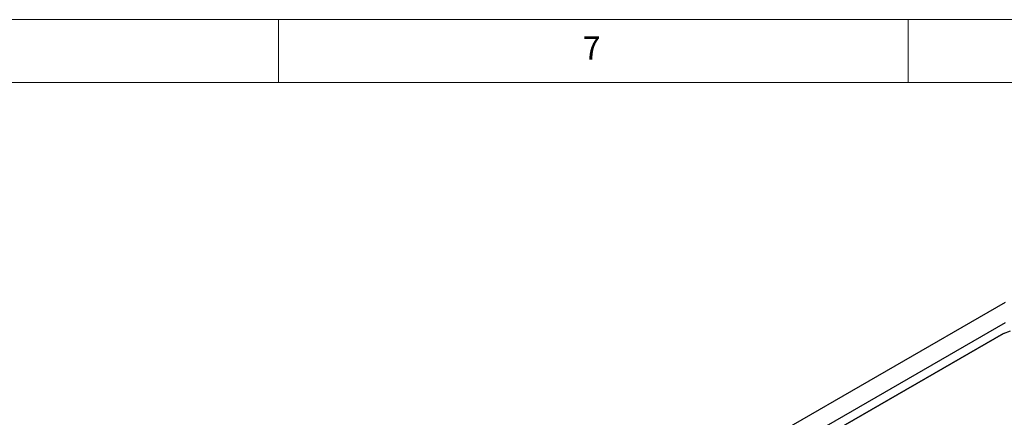
# Model space of a CAD drawing. Units: millimetres. Extents: x 5 to 415, y 5 to 292.
# Drawn here: x 289 to 368, y 260 to 292 of the extents above; entities that cross this region are included whole.
import ezdxf

# ---------------------------------------------------------------- set-up
doc = ezdxf.new("R2010")
doc.units = ezdxf.units.MM
doc.styles.add('SLDTEXTSTYLE0', font='TXT', dxfattribs={"width": 0.75})

msp = doc.modelspace()

# ---------------------------------------------------------------- linework, layer by layer
at = {"color": 7, "linetype": 'Continuous', "lineweight": 18}
for p, q in [((415, 292), (5, 292)), ((310, 292), (310, 287)), ((360, 287), (360, 292)), ((410, 287), (10, 287))]:
    msp.add_line(p, q, dxfattribs=at)
at = {"color": 7, "linetype": 'Continuous', "lineweight": 25}
for p, q in [((367.686, 269.516), (322.538, 243.452)), ((367.686, 267.883), (323.952, 242.635)), ((367.555, 267.047), (326.189, 243.167)), ((326.199, 243.172), (367.565, 267.052)), ((367.555, 267.047), (367.565, 267.052))]:
    msp.add_line(p, q, dxfattribs=at)
at = {"color": 7, "linetype": 'Continuous', "lineweight": 25, "flags": 128}
msp.add_lwpolyline([(367.565, 267.052), (368.121, 267.255)], dxfattribs=at)

# ---------------------------------------------------------------- texts
at = {"color": 7, "linetype": 'Continuous', "lineweight": 0, "insert": (334.167, 290.668), "char_height": 1.852, "attachment_point": 1, "style": 'SLDTEXTSTYLE0'}
msp.add_mtext('7', dxfattribs=at)

doc.saveas('drawing.dxf')
